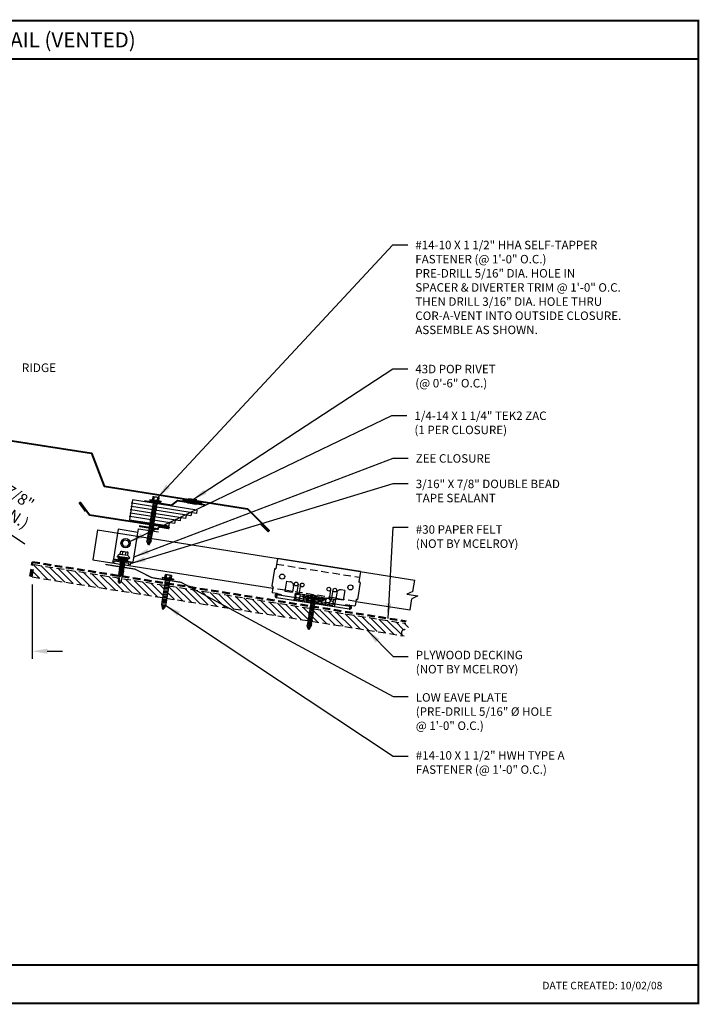
# Model space of a CAD drawing. Extents: x -88521 to 65, y -24738 to 9959.
# Drawn here: x 31 to 65, y 23 to 72 of the extents above; entities that cross this region are included whole.
import ezdxf
from ezdxf.enums import TextEntityAlignment as Align

# ---------------------------------------------------------------- set-up
doc = ezdxf.new("R2010")
doc.units = 0
doc.header["$LTSCALE"] = 1.5
doc.header["$MEASUREMENT"] = 0
doc.linetypes.add('CENTER', pattern=[2, 1.25, -0.25, 0.25, -0.25])
doc.linetypes.add('HIDDEN', pattern=[0.375, 0.25, -0.125])
doc.layers.get('0').update_dxf_attribs({"linetype": 'CONTINUOUS'})
doc.layers.get('Defpoints').update_dxf_attribs({"linetype": 'CONTINUOUS'})
for name, color, linetype in [('ACCESSORIES', 30, 'CONTINUOUS'), ('DIM', 2, 'CONTINUOUS'), ('FASTENER', 1, 'CONTINUOUS'), ('NOTBYMCELROY', 8, 'HIDDEN'), ('OBJ', 4, 'CONTINUOUS'), ('SHEETING', 5, 'CONTINUOUS'), ('TEXT BY MCELROY', 3, 'CONTINUOUS'), ('TEXT NOT BY MCELROY', 1, 'CONTINUOUS'), ('TRIM', 3, 'CONTINUOUS'), ('TXT', 2, 'CONTINUOUS'), ('WEB BOR', 6, 'CONTINUOUS')]:
    doc.layers.add(name, color=color, linetype=linetype)
doc.styles.add('KEENAN', font='ARIBLK.TTF')
doc.styles.add('ROMANT', font='ROMANT')
doc.styles.get("Standard").update_dxf_attribs({"font": 'romans'})
doc.dimstyles.new('MCELROY1$0', dxfattribs={"dimtxt": 0.0938, "dimasz": 0.125, "dimexe": 0.0625, "dimexo": 0.0625, "dimgap": 0.0625, "dimtad": 1, "dimdec": 4, "dimzin": 3, "dimdsep": 46, "dimlunit": 4, "dimtxsty": 'Standard', "dimcen": 0, "dimclrd": 2, "dimclre": 2, "dimclrt": 1, "dimadec": 0, "dimazin": 0, "dimtfac": 1, "dimtdec": 0, "dimtofl": 0, "dimtmove": 0, "dimatfit": 3, "dimfxl": 1, "dimfrac": 2, "dimtolj": 1, "dimtzin": 0, "dimarcsym": 0})
doc.dimstyles.new('MCELROY1$7', dxfattribs={"dimtxt": 0.0938, "dimasz": 0.125, "dimexe": 0.0625, "dimexo": 0.0625, "dimgap": 0.0625, "dimtad": 0, "dimtih": 1, "dimtoh": 1, "dimdec": 0, "dimzin": 3, "dimdsep": 46, "dimlunit": 4, "dimtxsty": 'Standard', "dimcen": 0, "dimclrd": 2, "dimclre": 2, "dimclrt": 1, "dimadec": 0, "dimazin": 0, "dimtfac": 1, "dimtdec": 0, "dimtofl": 0, "dimtmove": 0, "dimatfit": 3, "dimfxl": 1, "dimfrac": 2, "dimtolj": 1, "dimtzin": 0, "dimarcsym": 0})

# ---------------------------------------------------------------- blocks, each defined once
blk = doc.blocks.new('TEST')
at = {"layer": 'FASTENER', "linetype": 'Continuous'}
for p, q in [((0.309, 2.466), (-0.253, 2.466)), ((-0.253, 2.466), (-0.253, 2.435)), ((-0.16, 2.482), (-0.16, 2.466)), ((-0.128, 2.482), (-0.16, 2.482)), ((0.184, 2.638), (-0.128, 2.638)), ((-0.128, 2.482), (-0.128, 2.638)), ((0.184, 2.482), (-0.128, 2.482)), ((-0.054, 2.628), (-0.073, 2.628)), ((-0.066, 2.482), (-0.073, 2.628)), ((-0.066, 2.482), (-0.054, 2.628)), ((0.132, 2.628), (0.11, 2.628)), ((0.122, 2.482), (0.11, 2.628)), ((0.122, 2.482), (0.129, 2.628)), ((0.184, 2.638), (0.184, 2.482)), ((0.215, 2.482), (0.184, 2.482)), ((0.215, 2.466), (0.215, 2.482)), ((0.309, 2.466), (0.309, 2.435)), ((0.028, 2.435), (-0.253, 2.435)), ((-0.238, 2.425), (-0.238, 2.414)), ((-0.228, 2.404), (0.028, 2.404)), ((0.145, 2.309), (-0.089, 2.264)), ((-0.089, 2.264), (-0.07, 2.273)), ((-0.089, 2.264), (-0.07, 2.263)), ((0.145, 2.231), (-0.089, 2.186)), ((-0.089, 2.186), (-0.07, 2.195)), ((-0.089, 2.186), (-0.07, 2.185)), ((0.145, 2.153), (-0.089, 2.108)), ((-0.089, 2.108), (-0.07, 2.117)), ((-0.089, 2.108), (-0.07, 2.107)), ((0.145, 2.075), (-0.089, 2.03)), ((-0.089, 2.03), (-0.07, 2.039)), ((-0.089, 2.03), (-0.07, 2.028)), ((0.145, 1.996), (-0.089, 1.951)), ((-0.089, 1.951), (-0.07, 1.961)), ((-0.07, 0.408), (-0.07, 2.404)), ((-0.07, 2.273), (0.125, 2.31)), ((0.125, 2.301), (-0.07, 2.263)), ((-0.07, 2.195), (0.125, 2.232)), ((0.125, 2.223), (-0.07, 2.185)), ((-0.07, 2.117), (0.125, 2.154)), ((0.125, 2.144), (-0.07, 2.107)), ((-0.07, 2.039), (0.125, 2.076)), ((0.125, 2.066), (-0.07, 2.028)), ((-0.07, 1.961), (0.125, 1.998)), ((0.125, 1.988), (-0.07, 1.95)), ((0.028, 2.404), (0.028, 2.435)), ((0.309, 2.435), (0.028, 2.435)), ((0.028, 2.435), (0.028, 2.404)), ((0.028, 2.435), (0.028, 2.435)), ((0.028, 2.435), (0.028, 2.435)), ((0.028, 2.404), (0.283, 2.404)), ((0.125, 2.404), (0.125, 0.401)), ((0.145, 2.309), (0.125, 2.31)), ((0.145, 2.309), (0.125, 2.301)), ((0.145, 2.231), (0.125, 2.232)), ((0.145, 2.231), (0.125, 2.223)), ((0.145, 2.153), (0.125, 2.154)), ((0.145, 2.153), (0.125, 2.144)), ((0.145, 2.075), (0.125, 2.076)), ((0.145, 2.075), (0.125, 2.066)), ((0.145, 1.996), (0.125, 1.998)), ((0.145, 1.996), (0.125, 1.988)), ((0.284, 2.404), (0.266, 2.404)), ((0.27, 2.435), (0.284, 2.435)), ((0.27, 2.435), (0.27, 2.435)), ((0.286, 2.404), (0.27, 2.404)), ((0.283, 2.435), (0.286, 2.435)), ((0.293, 2.414), (0.293, 2.425)), ((-0.089, 1.951), (-0.07, 1.95)), ((0.145, 1.918), (-0.089, 1.873)), ((-0.089, 1.873), (-0.07, 1.883)), ((-0.089, 1.873), (-0.07, 1.872)), ((0.145, 1.84), (-0.089, 1.795)), ((-0.089, 1.795), (-0.07, 1.804)), ((-0.089, 1.795), (-0.07, 1.794)), ((0.145, 1.762), (-0.089, 1.717)), ((-0.089, 1.717), (-0.07, 1.726)), ((-0.089, 1.717), (-0.07, 1.716)), ((0.145, 1.684), (-0.089, 1.639)), ((-0.089, 1.639), (-0.07, 1.648)), ((-0.089, 1.639), (-0.07, 1.638)), ((0.145, 1.606), (-0.089, 1.561)), ((-0.089, 1.561), (-0.07, 1.57)), ((-0.089, 1.561), (-0.07, 1.56)), ((0.145, 1.528), (-0.089, 1.483)), ((-0.089, 1.483), (-0.07, 1.492)), ((-0.089, 1.483), (-0.07, 1.482)), ((-0.07, 1.883), (0.125, 1.92)), ((0.125, 1.91), (-0.07, 1.872)), ((-0.07, 1.804), (0.125, 1.842)), ((0.125, 1.832), (-0.07, 1.794)), ((-0.07, 1.726), (0.125, 1.763)), ((0.125, 1.754), (-0.07, 1.716)), ((-0.07, 1.648), (0.125, 1.685)), ((0.125, 1.676), (-0.07, 1.638)), ((-0.07, 1.57), (0.125, 1.607)), ((0.125, 1.598), (-0.07, 1.56)), ((-0.07, 1.492), (0.125, 1.529)), ((0.125, 1.519), (-0.07, 1.482)), ((0.145, 1.918), (0.125, 1.92)), ((0.145, 1.918), (0.125, 1.91)), ((0.145, 1.84), (0.125, 1.842)), ((0.145, 1.84), (0.125, 1.832)), ((0.145, 1.762), (0.125, 1.763)), ((0.145, 1.762), (0.125, 1.754)), ((0.145, 1.684), (0.125, 1.685)), ((0.145, 1.684), (0.125, 1.676)), ((0.145, 1.606), (0.125, 1.607)), ((0.145, 1.606), (0.125, 1.598)), ((0.145, 1.528), (0.125, 1.529)), ((0.145, 1.528), (0.125, 1.519)), ((0.145, 1.45), (-0.089, 1.405)), ((-0.089, 1.405), (-0.07, 1.414)), ((-0.089, 1.405), (-0.07, 1.403)), ((0.145, 1.371), (-0.089, 1.326)), ((-0.089, 1.326), (-0.07, 1.336)), ((-0.089, 1.326), (-0.07, 1.325)), ((0.145, 1.293), (-0.089, 1.248)), ((-0.089, 1.248), (-0.07, 1.258)), ((-0.089, 1.248), (-0.07, 1.247)), ((0.145, 1.215), (-0.089, 1.17)), ((-0.089, 1.17), (-0.07, 1.179)), ((-0.089, 1.17), (-0.07, 1.169)), ((0.145, 1.137), (-0.089, 1.092)), ((-0.089, 1.092), (-0.07, 1.101)), ((-0.089, 1.092), (-0.07, 1.091)), ((0.145, 1.059), (-0.089, 1.014)), ((-0.089, 1.014), (-0.07, 1.023)), ((-0.089, 1.014), (-0.07, 1.013)), ((0.145, 0.981), (-0.089, 0.936)), ((-0.07, 1.414), (0.125, 1.451)), ((0.125, 1.441), (-0.07, 1.403)), ((-0.07, 1.336), (0.125, 1.373)), ((0.125, 1.363), (-0.07, 1.325)), ((-0.07, 1.258), (0.125, 1.295)), ((0.125, 1.285), (-0.07, 1.247)), ((-0.07, 1.179), (0.125, 1.217)), ((0.125, 1.207), (-0.07, 1.169)), ((-0.07, 1.101), (0.125, 1.138)), ((0.125, 1.129), (-0.07, 1.091)), ((-0.07, 1.023), (0.125, 1.06)), ((0.125, 1.051), (-0.07, 1.013)), ((-0.07, 0.945), (0.125, 0.982)), ((0.145, 1.45), (0.125, 1.451)), ((0.145, 1.45), (0.125, 1.441)), ((0.145, 1.371), (0.125, 1.373)), ((0.145, 1.371), (0.125, 1.363)), ((0.145, 1.293), (0.125, 1.295)), ((0.145, 1.293), (0.125, 1.285)), ((0.145, 1.215), (0.125, 1.217)), ((0.145, 1.215), (0.125, 1.207)), ((0.145, 1.137), (0.125, 1.138)), ((0.145, 1.137), (0.125, 1.129)), ((0.145, 1.059), (0.125, 1.06)), ((0.145, 1.059), (0.125, 1.051)), ((0.145, 0.981), (0.125, 0.982)), ((0.145, 0.981), (0.125, 0.973)), ((-0.089, 0.936), (-0.07, 0.945)), ((-0.089, 0.936), (-0.07, 0.935)), ((0.145, 0.903), (-0.089, 0.858)), ((-0.089, 0.858), (-0.07, 0.867)), ((-0.089, 0.858), (-0.07, 0.857)), ((0.145, 0.825), (-0.089, 0.78)), ((-0.089, 0.78), (-0.07, 0.789)), ((-0.089, 0.78), (-0.07, 0.778)), ((0.145, 0.746), (-0.089, 0.701)), ((-0.089, 0.701), (-0.07, 0.711)), ((-0.089, 0.701), (-0.07, 0.7)), ((0.145, 0.668), (-0.089, 0.623)), ((-0.089, 0.623), (-0.07, 0.633)), ((-0.089, 0.623), (-0.07, 0.622)), ((0.145, 0.59), (-0.089, 0.545)), ((-0.089, 0.545), (-0.07, 0.554)), ((-0.089, 0.545), (-0.07, 0.544)), ((0.145, 0.512), (-0.089, 0.467)), ((0.125, 0.973), (-0.07, 0.935)), ((-0.07, 0.867), (0.125, 0.904)), ((0.125, 0.894), (-0.07, 0.857)), ((-0.07, 0.789), (0.125, 0.826)), ((0.125, 0.816), (-0.07, 0.778)), ((-0.07, 0.711), (0.125, 0.748)), ((0.125, 0.738), (-0.07, 0.7)), ((-0.07, 0.633), (0.125, 0.67)), ((0.125, 0.66), (-0.07, 0.622)), ((-0.07, 0.554), (0.125, 0.592)), ((0.125, 0.582), (-0.07, 0.544)), ((-0.07, 0.476), (0.125, 0.513)), ((0.125, 0.504), (-0.07, 0.466)), ((0.145, 0.903), (0.125, 0.904)), ((0.145, 0.903), (0.125, 0.894)), ((0.145, 0.825), (0.125, 0.826)), ((0.145, 0.825), (0.125, 0.816)), ((0.145, 0.746), (0.125, 0.748)), ((0.145, 0.746), (0.125, 0.738)), ((0.145, 0.668), (0.125, 0.67)), ((0.145, 0.668), (0.125, 0.66)), ((0.145, 0.59), (0.125, 0.592)), ((0.145, 0.59), (0.125, 0.582)), ((0.145, 0.512), (0.125, 0.513)), ((0.145, 0.512), (0.125, 0.504)), ((-0.089, 0.467), (-0.07, 0.476)), ((-0.089, 0.467), (-0.07, 0.466)), ((0.145, 0.434), (-0.089, 0.389)), ((-0.089, 0.389), (-0.07, 0.398)), ((-0.089, 0.389), (-0.07, 0.388)), ((-0.07, 0.398), (0.125, 0.435)), ((0.125, 0.426), (-0.07, 0.388)), ((-0.07, 0.408), (0.019, 0.216)), ((0.117, 0.35), (-0.052, 0.318)), ((-0.052, 0.318), (-0.032, 0.327)), ((-0.052, 0.318), (-0.032, 0.317)), ((-0.032, 0.327), (0.097, 0.352)), ((0.097, 0.342), (-0.032, 0.317)), ((0.001, 0.255), (0.046, 0.264)), ((0.02, 0.25), (0.001, 0.255)), ((0.013, 0.252), (0.066, 0.263)), ((0.019, 0.216), (0.125, 0.401)), ((0.02, 0.25), (0.046, 0.254)), ((0.066, 0.263), (0.046, 0.264)), ((0.066, 0.263), (0.046, 0.254)), ((0.117, 0.35), (0.097, 0.352)), ((0.117, 0.35), (0.097, 0.342)), ((0.145, 0.434), (0.125, 0.435)), ((0.145, 0.434), (0.125, 0.426))]:
    blk.add_line(p, q, dxfattribs=at)
for centre, radius, start, end in [((-0.163, 2.19), 0.447, 77.4143, 85.3446), ((0.028, 2.2), 0.436, 77.5955, 102.3683), ((0.219, 2.19), 0.447, 94.6554, 102.5857), ((-0.228, 2.425), 0.01, 90.0041, 179.9957), ((-0.228, 2.414), 0.01, 180.0041, 269.9959), ((0.283, 2.425), 0.01, 0.0044, 90.7877), ((0.283, 2.414), 0.01, 270.0041, 359.9959)]:
    blk.add_arc(centre, radius, start, end, dxfattribs=at)
blk = doc.blocks.new('Rivet')
at = {"layer": 'FASTENER'}
for p, q in [((-0.084, 0), (-0.084, -0.166)), ((0, -0.166), (0, 0))]:
    blk.add_line(p, q, dxfattribs=at)
at = {"layer": 'FASTENER', "linetype": 'Continuous'}
for points in [[(-0.25, 0.019, -0.418246), (-0.241, 0.028), (0.157, 0.028, -0.418246), (0.166, 0.019), (0.166, 0.009, -0.414214), (0.157, 0), (-0.241, 0, -0.414214), (-0.25, 0.009)], [(-0.25, -0.185, 0.418246), (-0.241, -0.194), (0.157, -0.194, 0.418246), (0.166, -0.185), (0.166, -0.175, 0.414214), (0.157, -0.166), (-0.241, -0.166, 0.414214), (-0.25, -0.175)]]:
    blk.add_lwpolyline(points, format="xyb", close=True, dxfattribs=at)
blk = doc.blocks.new('*D69')
at = {"layer": 'Defpoints', "color": 0}
for p in [(29.946, 43.789), (31.946, 43.789), (29.946, 40.095)]:
    blk.add_point(p, dxfattribs=at)
at = {"layer": 'DIM', "color": 2, "lineweight": -2}
for p, q in [((29.946, 43.414), (29.946, 39.72)), ((31.946, 43.414), (31.946, 39.72)), ((29.196, 40.095), (25.445, 40.095)), ((32.696, 40.095), (33.446, 40.095))]:
    blk.add_line(p, q, dxfattribs=at)
at = {"layer": 'DIM', "color": 2}
for points in [[(29.196, 40.22), (29.196, 39.97), (29.946, 40.095)], [(32.696, 40.22), (32.696, 39.97), (31.946, 40.095)]]:
    blk.add_solid(points, dxfattribs=at)
at = {"layer": 'DIM', "color": 1, "insert": (26.946, 41.422), "char_height": 0.5628, "attachment_point": 5}
blk.add_mtext('\\A1;2"\\P(MIN.)', dxfattribs=at)
blk = doc.blocks.new('*D70')
at = {"layer": 'Defpoints', "color": 0}
for p in [(26.368, 48.272), (27.828, 47.921), (27.542, 47.492)]:
    blk.add_point(p, dxfattribs=at)
at = {"layer": 'DIM', "color": 2, "lineweight": -2}
for p, q in [((26.029, 49.116), (25.404, 49.531)), ((26.576, 48.584), (26.861, 49.013)), ((27.75, 47.804), (28.035, 48.234)), ((28.452, 47.507), (31.577, 45.432))]:
    blk.add_line(p, q, dxfattribs=at)
at = {"layer": 'DIM', "color": 2}
for points in [[(26.098, 49.22), (25.96, 49.012), (26.654, 48.701)], [(28.522, 47.611), (28.383, 47.402), (27.828, 47.921)]]:
    blk.add_solid(points, dxfattribs=at)
at = {"layer": 'DIM', "color": 1, "insert": (31.061, 47.367), "char_height": 0.5628, "attachment_point": 5, "rotation": 326.4146}
blk.add_mtext('\\A1;7/8"\\P(MIN.)', dxfattribs=at)
blk = doc.blocks.new('14 X 1.25 TEK2 ZAC')
at = {"layer": 'DIM', "color": 1, "linetype": 'ByBlock'}
blk.add_point((0.737, 0.662), dxfattribs=at)
at = {"layer": 'OBJ', "color": 1}
for p, q in [((0.882, 0.996), (0.751, 0.996)), ((0.751, 0.996), (0.751, 0.996)), ((0.882, 0.996), (0.882, 0.996)), ((0.892, 1.059), (0.892, 1.059)), ((0.892, 1.006), (0.892, 1.006)), ((0.905, 1.078), (0.905, 1.078)), ((1.052, 1.116), (1.012, 1.117)), ((1.052, 1.116), (1.052, 1.116)), ((1.062, 0.528), (1.062, 1.106)), ((1.062, 1.106), (1.062, 1.106)), ((0.751, 0.907), (0.751, 0.907)), ((0.751, 0.907), (0.892, 0.907)), ((0.892, 0.728), (0.751, 0.728)), ((0.751, 0.728), (0.751, 0.728)), ((0.751, 0.638), (0.751, 0.638)), ((0.751, 0.638), (0.882, 0.638)), ((0.882, 0.638), (0.882, 0.638)), ((0.892, 0.628), (0.892, 0.628)), ((1.012, 0.517), (1.052, 0.518)), ((1.052, 0.518), (1.052, 0.518)), ((1.062, 0.528), (1.062, 0.528)), ((1.173, 0.913), (1.142, 0.913)), ((1.153, 0.694), (1.142, 0.77)), ((1.142, 0.713), (1.153, 0.694)), ((1.153, 0.694), (1.168, 0.721)), ((1.168, 0.721), (1.209, 0.721)), ((1.168, 0.721), (1.168, 0.721)), ((1.188, 0.94), (1.173, 0.913)), ((1.224, 0.694), (1.188, 0.94)), ((1.188, 0.94), (1.204, 0.913)), ((1.244, 0.913), (1.204, 0.913)), ((1.209, 0.721), (1.224, 0.694)), ((1.224, 0.694), (1.24, 0.721)), ((1.24, 0.721), (1.24, 0.721)), ((1.24, 0.721), (1.28, 0.721)), ((1.26, 0.94), (1.244, 0.913)), ((1.296, 0.694), (1.26, 0.94)), ((1.26, 0.94), (1.275, 0.913)), ((1.275, 0.913), (1.316, 0.913)), ((1.316, 0.913), (1.275, 0.913)), ((1.28, 0.721), (1.296, 0.694)), ((1.296, 0.694), (1.311, 0.721)), ((1.311, 0.721), (1.311, 0.721)), ((1.311, 0.721), (1.351, 0.721)), ((1.311, 0.721), (1.351, 0.721)), ((1.331, 0.94), (1.316, 0.913)), ((1.316, 0.913), (1.351, 0.721)), ((1.331, 0.94), (1.347, 0.913)), ((1.367, 0.694), (1.331, 0.94)), ((1.347, 0.913), (1.347, 0.913)), ((1.347, 0.913), (1.387, 0.913)), ((1.387, 0.913), (1.347, 0.913)), ((1.351, 0.721), (1.367, 0.694)), ((1.367, 0.694), (1.383, 0.721)), ((1.383, 0.721), (1.383, 0.721)), ((1.383, 0.721), (1.423, 0.721)), ((1.383, 0.721), (1.423, 0.721)), ((1.387, 0.913), (1.403, 0.94)), ((1.403, 0.94), (1.418, 0.913)), ((1.418, 0.913), (1.418, 0.913)), ((1.418, 0.913), (1.458, 0.913)), ((1.458, 0.913), (1.418, 0.913)), ((1.423, 0.721), (1.438, 0.694)), ((1.438, 0.694), (1.454, 0.721)), ((1.454, 0.721), (1.454, 0.721)), ((1.454, 0.721), (1.494, 0.721)), ((1.454, 0.721), (1.494, 0.721)), ((1.458, 0.913), (1.474, 0.94)), ((1.458, 0.913), (1.458, 0.913)), ((1.474, 0.94), (1.49, 0.913)), ((1.53, 0.913), (1.49, 0.913)), ((1.494, 0.721), (1.51, 0.694)), ((1.51, 0.694), (1.525, 0.721)), ((1.525, 0.721), (1.566, 0.721)), ((1.545, 0.94), (1.53, 0.913)), ((1.581, 0.694), (1.545, 0.94)), ((1.545, 0.94), (1.561, 0.913)), ((1.561, 0.913), (1.601, 0.913)), ((1.566, 0.721), (1.581, 0.694)), ((1.581, 0.694), (1.597, 0.721)), ((1.597, 0.721), (1.597, 0.721)), ((1.597, 0.721), (1.637, 0.721)), ((1.617, 0.94), (1.601, 0.913)), ((1.601, 0.913), (1.637, 0.721)), ((1.617, 0.94), (1.632, 0.913)), ((1.653, 0.694), (1.617, 0.94)), ((1.632, 0.913), (1.632, 0.913)), ((1.632, 0.913), (1.673, 0.913)), ((1.637, 0.721), (1.653, 0.694)), ((1.653, 0.694), (1.668, 0.721)), ((1.668, 0.721), (1.668, 0.721)), ((1.668, 0.721), (1.708, 0.721)), ((1.673, 0.913), (1.688, 0.94)), ((1.688, 0.94), (1.704, 0.913)), ((1.704, 0.913), (1.704, 0.913)), ((1.704, 0.913), (1.744, 0.913)), ((1.708, 0.721), (1.724, 0.694)), ((1.724, 0.694), (1.74, 0.721)), ((1.74, 0.721), (1.74, 0.721)), ((1.74, 0.721), (1.78, 0.721)), ((1.744, 0.913), (1.76, 0.94)), ((1.744, 0.913), (1.744, 0.913)), ((1.76, 0.94), (1.775, 0.913)), ((1.775, 0.913), (1.815, 0.913)), ((1.78, 0.721), (1.795, 0.694)), ((1.795, 0.694), (1.811, 0.721)), ((1.811, 0.721), (1.848, 0.721)), ((1.815, 0.913), (1.831, 0.94)), ((1.831, 0.94), (1.847, 0.913)), ((1.847, 0.913), (1.848, 0.913)), ((1.848, 0.913), (1.887, 0.903)), ((1.848, 0.721), (1.851, 0.722)), ((1.851, 0.722), (1.851, 0.722)), ((1.851, 0.722), (1.867, 0.695)), ((1.867, 0.695), (1.888, 0.732)), ((1.887, 0.903), (1.902, 0.93)), ((1.888, 0.732), (1.926, 0.742)), ((1.902, 0.93), (1.924, 0.893)), ((1.924, 0.893), (1.924, 0.893)), ((1.924, 0.893), (1.927, 0.892)), ((1.926, 0.742), (1.938, 0.721)), ((1.927, 0.892), (1.965, 0.892)), ((1.965, 0.892), (1.974, 0.907)), ((1.992, 0.817), (1.965, 0.892)), ((1.974, 0.907), (1.983, 0.892)), ((1.983, 0.892), (1.992, 0.817)), ((1.983, 0.892), (2.276, 0.892)), ((2.276, 0.892), (2.329, 0.817)), ((2.329, 0.817), (2.276, 0.742)), ((2.276, 0.742), (2.276, 0.742)), ((2.329, 0.817), (2.329, 0.817))]:
    blk.add_line(p, q, dxfattribs=at)
for points in [[(0.747, 0.99), (0.737, 0.972), (0.737, 0.662), (0.737, 0.662), (0.747, 0.644)], [(0.892, 1.006), (0.892, 0.628)], [(1.012, 1.117), (1.012, 0.517)], [(1.062, 1.056), (1.142, 1.056), (1.142, 1.056), (1.142, 0.578), (1.142, 0.578), (1.062, 0.578)], [(1.07, 1.056), (1.07, 0.578)], [(1.078, 1.056), (1.078, 0.578)], [(1.086, 1.056), (1.086, 0.578)], [(1.094, 1.056), (1.094, 0.578)], [(1.102, 1.056), (1.102, 0.578)], [(1.11, 1.056), (1.11, 0.578)], [(1.118, 1.056), (1.118, 0.578)], [(1.126, 1.056), (1.126, 0.578)], [(1.134, 1.056), (1.134, 0.578)], [(1.142, 0.864), (1.168, 0.721)], [(1.173, 0.913), (1.209, 0.721)], [(1.204, 0.913), (1.24, 0.721)], [(1.244, 0.913), (1.28, 0.721)], [(1.275, 0.913), (1.311, 0.721)], [(1.347, 0.913), (1.383, 0.721)], [(1.387, 0.913), (1.423, 0.721)], [(1.403, 0.94), (1.438, 0.694)], [(1.418, 0.913), (1.454, 0.721)], [(1.458, 0.913), (1.494, 0.721)], [(1.474, 0.94), (1.51, 0.694)], [(1.49, 0.913), (1.525, 0.721)], [(1.53, 0.913), (1.566, 0.721)], [(1.561, 0.913), (1.597, 0.721)], [(1.632, 0.913), (1.668, 0.721)], [(1.673, 0.913), (1.708, 0.721)], [(1.688, 0.94), (1.724, 0.694)], [(1.704, 0.913), (1.74, 0.721)], [(1.744, 0.913), (1.78, 0.721)], [(1.76, 0.94), (1.795, 0.694)], [(1.775, 0.913), (1.811, 0.721)], [(1.815, 0.913), (1.851, 0.722)], [(1.831, 0.94), (1.867, 0.695)], [(1.847, 0.913), (1.888, 0.732)], [(1.887, 0.903), (1.926, 0.742)], [(1.902, 0.93), (1.938, 0.722), (1.95, 0.742), (2.276, 0.742)], [(1.924, 0.893), (1.95, 0.742)], [(1.974, 0.907), (1.992, 0.817)], [(2.168, 0.877), (2.262, 0.877), (2.275, 0.857)]]:
    blk.add_lwpolyline(points, dxfattribs=at)
blk.add_lwpolyline([(0.751, 0.907, 0.154701), (0.751, 0.728)], format="xyb", dxfattribs=at)
for centre, radius, start, end in [((0.816, 0.951), 0.0792, 145.6158, 214.3842), ((0.882, 1.006), 0.01, 270, 0), ((1.112, 0.888), 0.25, 113.6895, 151.8592), ((1.052, 1.106), 0.01, 0, 89), ((0.816, 0.683), 0.0792, 145.6158, 214.3842), ((0.882, 0.628), 0.01, 360, 90), ((1.112, 0.746), 0.25, 208.1408, 246.3105), ((1.052, 0.528), 0.01, 271, 0), ((2.313, 1.271), 0.455, 236.5453, 272.0456), ((2.329, 0.76), 0.0568, 90, 198.7569)]:
    blk.add_arc(centre, radius, start, end, dxfattribs=at)
blk = doc.blocks.new('14-10 x 1.5 inch Type A w-o-wshr')
at = {"layer": 'FASTENER', "linetype": 'Continuous'}
for p, q in [((-0.234, 0.156), (-0.078, 0.156)), ((-0.234, 0.156), (-0.234, -0.156)), ((-0.078, 0.094), (-0.225, 0.082)), ((-0.224, 0.104), (-0.224, 0.082)), ((-0.078, 0.094), (-0.224, 0.101)), ((-0.078, 0.188), (-0.078, 0.156)), ((-0.062, 0.188), (-0.078, 0.188)), ((-0.078, 0.156), (-0.078, -0.156)), ((-0.062, 0.281), (-0.062, -0.281)), ((-0.062, 0.281), (-0.031, 0.281)), ((-0.031, 0.281), (-0.031, 0)), ((-0.031, 0.255), (-0.031, 0.258)), ((-0.031, 0.242), (-0.031, 0.256)), ((-0.031, 0.242), (-0.031, 0.242)), ((-0.031, 0.098), (0.031, 0.098)), ((-0.031, 0.064), (0, -0.098)), ((-0.031, 0.04), (-0.001, -0.117)), ((-0.01, -0.098), (-0.031, 0.013)), ((-0.031, 0), (-0.031, -0.281)), ((-0.031, 0), (-0.031, 0)), ((-0.031, 0), (-0.031, 0)), ((0.032, 0.117), (0.031, 0.098)), ((0.068, -0.098), (0.031, 0.098)), ((0.032, 0.117), (0.04, 0.098)), ((0.032, 0.117), (0.077, -0.117)), ((0.04, 0.098), (0.078, -0.098)), ((0.04, 0.098), (0.109, 0.098)), ((0.11, 0.117), (0.109, 0.098)), ((0.146, -0.098), (0.109, 0.098)), ((0.11, 0.117), (0.118, 0.098)), ((0.11, 0.117), (0.155, -0.117)), ((0.118, 0.098), (0.156, -0.098)), ((0.118, 0.098), (0.187, 0.098)), ((0.188, 0.117), (0.187, 0.098)), ((0.224, -0.098), (0.187, 0.098)), ((0.188, 0.117), (0.197, 0.098)), ((0.188, 0.117), (0.233, -0.117)), ((0.197, 0.098), (0.234, -0.098)), ((0.197, 0.098), (0.265, 0.098)), ((0.266, 0.117), (0.265, 0.098)), ((0.302, -0.098), (0.265, 0.098)), ((0.266, 0.117), (0.312, -0.117)), ((0.266, 0.117), (0.275, 0.098)), ((0.275, 0.098), (0.313, -0.098)), ((0.275, 0.098), (0.343, 0.098)), ((0.345, 0.117), (0.343, 0.098)), ((0.38, -0.098), (0.343, 0.098)), ((0.345, 0.117), (0.39, -0.117)), ((0.345, 0.117), (0.353, 0.098)), ((0.353, 0.098), (0.391, -0.098)), ((0.353, 0.098), (0.421, 0.098)), ((0.423, 0.117), (0.421, 0.098)), ((0.458, -0.098), (0.421, 0.098)), ((0.423, 0.117), (0.468, -0.117)), ((0.423, 0.117), (0.431, 0.098)), ((0.431, 0.098), (0.469, -0.098)), ((0.431, 0.098), (0.499, 0.098)), ((0.501, 0.117), (0.499, 0.098)), ((0.537, -0.098), (0.499, 0.098)), ((0.501, 0.117), (0.546, -0.117)), ((0.501, 0.117), (0.509, 0.098)), ((0.509, 0.098), (0.547, -0.098)), ((0.509, 0.098), (0.578, 0.098)), ((0.579, 0.117), (0.578, 0.098)), ((0.615, -0.098), (0.578, 0.098)), ((0.579, 0.117), (0.624, -0.117)), ((0.579, 0.117), (0.587, 0.098)), ((0.587, 0.098), (0.625, -0.098)), ((0.587, 0.098), (0.656, 0.098)), ((0.657, 0.117), (0.656, 0.098)), ((0.693, -0.098), (0.656, 0.098)), ((0.657, 0.117), (0.665, 0.098)), ((0.657, 0.117), (0.702, -0.117)), ((0.665, 0.098), (0.703, -0.098)), ((0.665, 0.098), (0.734, 0.098)), ((0.735, 0.117), (0.734, 0.098)), ((0.771, -0.098), (0.734, 0.098)), ((0.735, 0.117), (0.743, 0.098)), ((0.735, 0.117), (0.78, -0.117)), ((0.743, 0.098), (0.781, -0.098)), ((0.743, 0.098), (0.812, 0.098)), ((0.813, 0.117), (0.812, 0.098)), ((0.849, -0.098), (0.812, 0.098)), ((0.813, 0.117), (0.822, 0.098)), ((0.813, 0.117), (0.858, -0.117)), ((0.822, 0.098), (0.859, -0.098)), ((0.822, 0.098), (0.89, 0.098)), ((0.891, 0.117), (0.89, 0.098)), ((0.927, -0.098), (0.89, 0.098)), ((0.891, 0.117), (0.937, -0.117)), ((0.891, 0.117), (0.9, 0.098)), ((0.9, 0.098), (0.938, -0.098)), ((0.9, 0.098), (0.968, 0.098)), ((0.97, 0.117), (0.968, 0.098)), ((1.005, -0.098), (0.968, 0.098)), ((0.97, 0.117), (1.015, -0.117)), ((0.97, 0.117), (0.978, 0.098)), ((0.978, 0.098), (1.016, -0.098)), ((0.978, 0.098), (1.046, 0.098)), ((1.048, 0.117), (1.046, 0.098)), ((1.083, -0.098), (1.046, 0.098)), ((1.048, 0.117), (1.056, 0.098)), ((1.048, 0.117), (1.093, -0.117)), ((1.056, 0.098), (1.094, -0.098)), ((1.056, 0.098), (1.124, 0.098)), ((1.126, 0.117), (1.124, 0.098)), ((1.162, -0.098), (1.124, 0.098)), ((1.126, 0.117), (1.134, 0.098)), ((1.126, 0.117), (1.171, -0.117)), ((1.134, 0.098), (1.172, -0.098)), ((1.134, 0.098), (1.203, 0.098)), ((1.204, 0.117), (1.203, 0.098)), ((1.24, -0.098), (1.203, 0.098)), ((1.204, 0.117), (1.212, 0.098)), ((1.204, 0.117), (1.249, -0.117)), ((1.212, 0.098), (1.25, -0.098)), ((1.212, 0.098), (1.282, 0.098)), ((1.284, 0.117), (1.282, 0.098)), ((1.318, -0.089), (1.282, 0.098)), ((1.284, 0.117), (1.292, 0.098)), ((1.284, 0.117), (1.327, -0.108)), ((1.292, 0.098), (1.328, -0.089)), ((1.292, 0.098), (1.331, 0.098)), ((1.364, 0.078), (1.331, 0.098)), ((1.366, 0.098), (1.364, 0.078)), ((1.389, -0.051), (1.364, 0.078)), ((1.366, 0.098), (1.375, 0.072)), ((1.366, 0.098), (1.398, -0.071)), ((1.375, 0.072), (1.399, -0.051)), ((1.452, 0.028), (1.375, 0.072)), ((1.453, 0.047), (1.452, 0.028)), ((1.461, -0.018), (1.452, 0.028)), ((1.453, 0.047), (1.463, 0.021)), ((1.453, 0.047), (1.47, -0.038)), ((1.5, 0), (1.463, 0.021)), ((1.463, 0.021), (1.471, -0.018)), ((1.47, -0.014), (1.5, 0)), ((-0.078, -0.156), (-0.234, -0.156)), ((-0.225, -0.082), (-0.225, -0.101)), ((-0.078, -0.094), (-0.225, -0.082)), ((-0.078, -0.094), (-0.224, -0.101)), ((-0.078, -0.156), (-0.078, -0.188)), ((-0.078, -0.188), (-0.062, -0.188)), ((-0.062, -0.281), (-0.031, -0.281)), ((-0.01, -0.098), (-0.031, -0.098)), ((-0.001, -0.117), (-0.01, -0.098)), ((-0.001, -0.117), (0, -0.098)), ((0.068, -0.098), (0, -0.098)), ((0.077, -0.117), (0.068, -0.098)), ((0.077, -0.117), (0.078, -0.098)), ((0.146, -0.098), (0.078, -0.098)), ((0.155, -0.117), (0.146, -0.098)), ((0.155, -0.117), (0.156, -0.098)), ((0.224, -0.098), (0.156, -0.098)), ((0.233, -0.117), (0.224, -0.098)), ((0.233, -0.117), (0.234, -0.098)), ((0.302, -0.098), (0.234, -0.098)), ((0.312, -0.117), (0.302, -0.098)), ((0.312, -0.117), (0.313, -0.098)), ((0.38, -0.098), (0.313, -0.098)), ((0.39, -0.117), (0.38, -0.098)), ((0.39, -0.117), (0.391, -0.098)), ((0.458, -0.098), (0.391, -0.098)), ((0.468, -0.117), (0.458, -0.098)), ((0.468, -0.117), (0.469, -0.098)), ((0.537, -0.098), (0.469, -0.098)), ((0.546, -0.117), (0.537, -0.098)), ((0.546, -0.117), (0.547, -0.098)), ((0.615, -0.098), (0.547, -0.098)), ((0.624, -0.117), (0.615, -0.098)), ((0.624, -0.117), (0.625, -0.098)), ((0.693, -0.098), (0.625, -0.098)), ((0.702, -0.117), (0.693, -0.098)), ((0.702, -0.117), (0.703, -0.098)), ((0.771, -0.098), (0.703, -0.098)), ((0.78, -0.117), (0.771, -0.098)), ((0.78, -0.117), (0.781, -0.098)), ((0.849, -0.098), (0.781, -0.098)), ((0.858, -0.117), (0.849, -0.098)), ((0.858, -0.117), (0.859, -0.098)), ((0.927, -0.098), (0.859, -0.098)), ((0.937, -0.117), (0.927, -0.098)), ((0.937, -0.117), (0.938, -0.098)), ((1.005, -0.098), (0.938, -0.098)), ((1.015, -0.117), (1.005, -0.098)), ((1.015, -0.117), (1.016, -0.098)), ((1.083, -0.098), (1.016, -0.098)), ((1.093, -0.117), (1.083, -0.098)), ((1.093, -0.117), (1.094, -0.098)), ((1.162, -0.098), (1.094, -0.098)), ((1.171, -0.117), (1.162, -0.098)), ((1.171, -0.117), (1.172, -0.098)), ((1.24, -0.098), (1.172, -0.098)), ((1.249, -0.117), (1.24, -0.098)), ((1.249, -0.117), (1.25, -0.098)), ((1.288, -0.098), (1.25, -0.098)), ((1.288, -0.098), (1.317, -0.084)), ((1.327, -0.108), (1.318, -0.089)), ((1.327, -0.08), (1.389, -0.051)), ((1.327, -0.108), (1.328, -0.089)), ((1.398, -0.071), (1.389, -0.051)), ((1.398, -0.047), (1.461, -0.018)), ((1.398, -0.071), (1.399, -0.051)), ((1.47, -0.038), (1.461, -0.018)), ((1.47, -0.038), (1.471, -0.018))]:
    blk.add_line(p, q, dxfattribs=at)
for centre, radius, start, end in [((0.214, 0.191), 0.447, 184.6554, 192.5857), ((0.204, 0), 0.436, 167.5955, 192.3683), ((0.214, -0.191), 0.447, 167.4143, 175.3446)]:
    blk.add_arc(centre, radius, start, end, dxfattribs=at)
blk = doc.blocks.new('COR-A-VENT')
at = {"layer": 'ACCESSORIES'}
for p, q in [((-1.391, 0.792), (1.819, 1.301)), ((-1.365, 0.628), (1.845, 1.136)), ((1.819, 1.301), (1.975, 0.313)), ((-1.391, 0.792), (-1.365, 0.628)), ((-1.118, 0.667), (-1.092, 0.502)), ((-1.092, 0.502), (1.871, 0.971)), ((-0.845, 0.541), (-0.819, 0.377)), ((-0.819, 0.377), (1.897, 0.807)), ((-0.546, 0.251), (1.923, 0.642)), ((-0.572, 0.416), (-0.546, 0.251)), ((-0.299, 0.29), (-0.273, 0.126)), ((-0.273, 0.126), (1.949, 0.477)), ((0, 0), (-0.026, 0.165)), ((1.975, 0.313), (0, 0))]:
    blk.add_line(p, q, dxfattribs=at)
for p in [(1.845, 1.136), (1.871, 0.971), (1.897, 0.807), (1.923, 0.642), (1.949, 0.477)]:
    blk.add_point(p, dxfattribs=at)

msp = doc.modelspace()

# ---------------------------------------------------------------- hatches: boundary and pattern name
at = {"layer": 'ACCESSORIES'}
msp.add_hatch(color=256, dxfattribs=at).paths.add_polyline_path([(36.05292, 44.57806), (36.04331, 44.51739), (35.96142, 44.53036), (35.98134, 44.65608), (36.84556, 44.5192), (36.82565, 44.39348), (36.74377, 44.40645), (36.75338, 44.46712)])
h = msp.add_hatch(dxfattribs=at)
h.set_pattern_fill('HONEY', color=256, angle=9, style=0)
h.set_pattern_definition([(171, (79.18218, 19.81608), (-0.16825704, 0.13625186), [0.125, -0.25]), (51, (79.18218, 19.81608), (0.2021261, 0.07758894), [0.125, -0.25]), (111, (79.18218, 19.81608), (0.03386905, 0.2138408), [-0.25, 0.125])])
h.paths.add_polyline_path([(45.05469, 42.98423), (44.99603, 42.61384), (46.9714, 42.30097), (47.03007, 42.67136)])
at = {"layer": 'NOTBYMCELROY'}
h = msp.add_hatch(dxfattribs=at)
h.set_pattern_fill('ANSI31', color=256, scale=2, style=0)
h.set_pattern_definition([(135, (61.8926, 0), (0.1767767, 0.1767767), [])])
h.paths.add_polyline_path([(45.86275, 41.58453), (45.87019, 41.63152), (45.88965, 41.62952), (45.87181, 41.64178), (45.88241, 41.70868), (45.90187, 41.70668), (45.88404, 41.71894), (45.89463, 41.78584), (45.91409, 41.78385), (45.89626, 41.7961), (45.90685, 41.86301), (45.92631, 41.86101), (45.90848, 41.87327), (45.91908, 41.94017), (45.93853, 41.93817), (45.9207, 41.95043), (45.9313, 42.01733), (45.95076, 42.01534), (45.93292, 42.02759), (45.94352, 42.0945), (45.96298, 42.0925), (45.94514, 42.10475), (45.95574, 42.17166), (45.9752, 42.16966), (45.95736, 42.18192), (45.96052, 42.20183), (50.54669, 41.47545, -1), (50.49781, 41.1668, 1), (50.44892, 40.85815)])
h.paths.add_polyline_path([(38.6387, 42.7287), (38.64223, 42.75099), (38.66281, 42.75609), (38.64374, 42.76053), (38.65445, 42.82816), (38.67504, 42.83325), (38.65596, 42.8377), (38.66668, 42.90532), (38.68726, 42.91041), (38.66819, 42.91486), (38.6789, 42.98248), (38.69948, 42.98757), (38.68041, 42.99202), (38.69112, 43.05964), (38.7117, 43.06474), (38.69263, 43.06918), (38.70334, 43.13681), (38.72392, 43.1419), (38.70485, 43.14635), (38.71556, 43.21397), (38.73614, 43.21906), (38.71707, 43.22351), (38.72778, 43.29113), (38.74836, 43.29623), (38.72929, 43.30067), (38.73647, 43.34601), (45.76761, 42.23239), (45.75805, 42.17202), (45.72179, 42.17511), (45.75654, 42.16248), (45.74583, 42.09485), (45.70957, 42.09794), (45.74432, 42.08531), (45.73361, 42.01769), (45.69735, 42.02078), (45.7321, 42.00815), (45.72138, 41.94053), (45.68513, 41.94362), (45.71987, 41.93099), (45.70916, 41.86336), (45.67291, 41.86645), (45.70765, 41.85382), (45.69694, 41.7862), (45.66069, 41.78929), (45.69543, 41.77666), (45.68472, 41.70904), (45.64846, 41.71213), (45.68321, 41.6995), (45.6725, 41.63187), (45.63624, 41.63497), (45.67099, 41.62233), (45.66984, 41.61508)])
h.paths.add_polyline_path([(31.9463, 43.78868), (32.04407, 44.40598), (36.24455, 43.74069), (36.21363, 43.54549), (36.2793, 43.48068), (36.36179, 43.52202), (36.3927, 43.71723), (38.54357, 43.37656), (38.54279, 43.37168), (38.52204, 43.36554), (38.54117, 43.36143), (38.53057, 43.29452), (38.50982, 43.28838), (38.52895, 43.28426), (38.51835, 43.21736), (38.4976, 43.21121), (38.51673, 43.2071), (38.50613, 43.14019), (38.48538, 43.13405), (38.5045, 43.12994), (38.49391, 43.06303), (38.47316, 43.05689), (38.49228, 43.05277), (38.48169, 42.98587), (38.46094, 42.97972), (38.48006, 42.97561), (38.46946, 42.9087), (38.44872, 42.90256), (38.46784, 42.89845), (38.45724, 42.83154), (38.43649, 42.8254), (38.45562, 42.82128), (38.44579, 42.75926)])

# ---------------------------------------------------------------- linework, layer by layer
at = {"layer": 'ACCESSORIES'}
for p, q in [((44.14892, 44.71001), (44.06846, 44.20197)), ((48.28191, 44.05541), (44.14892, 44.71001)), ((44.00036, 44.18112), (43.86829, 43.34726)), ((44.01824, 44.1941), (44.05058, 44.18898)), ((48.28191, 44.05541), (48.20144, 43.54737)), ((43.88128, 43.32938), (43.91362, 43.32426)), ((43.92661, 43.30638), (43.8814, 43.02091)), ((44.60167, 43.58281), (44.52345, 43.08896)), ((44.60167, 43.58281), (44.78686, 43.55348)), ((44.94368, 43.34502), (44.89383, 43.0303)), ((45.17546, 43.42413), (45.09724, 42.93028)), ((45.28904, 43.40614), (45.21082, 42.91229)), ((46.79467, 43.16767), (46.71646, 42.67382)), ((46.90826, 43.14968), (46.83004, 42.65583)), ((47.503, 43.12328), (47.31781, 43.15261)), ((47.503, 43.12328), (47.42478, 42.62944)), ((48.25976, 43.50649), (48.12769, 42.67264)), ((48.24678, 43.52437), (48.21443, 43.52949)), ((44.13699, 42.96461), (43.89439, 43.00304)), ((44.12655, 42.89871), (44.10418, 42.75747)), ((47.72109, 42.18461), (44.10418, 42.75747)), ((45.68808, 42.65139), (44.12655, 42.89871)), ((44.33995, 42.87807), (44.12858, 42.91155)), ((44.3448, 42.90869), (44.13343, 42.94217)), ((44.33995, 42.87807), (44.3448, 42.90869)), ((44.52345, 43.08896), (44.89383, 43.0303)), ((44.97952, 42.61883), (44.9889, 42.67809)), ((46.84576, 42.32325), (44.97952, 42.61883)), ((45.6751, 42.56941), (44.9889, 42.67809)), ((44.99603, 42.61384), (45.05469, 42.98423)), ((46.9714, 42.30097), (44.99603, 42.61384)), ((45.03513, 42.86328), (45.00697, 42.68549)), ((45.05469, 42.98423), (47.03007, 42.67136)), ((45.09724, 42.93028), (45.21082, 42.91229)), ((45.10298, 42.59928), (45.11237, 42.65854)), ((46.53095, 42.74081), (45.40795, 42.91867)), ((45.51397, 42.77275), (45.56237, 42.76508)), ((45.52335, 42.83201), (45.59695, 42.82035)), ((46.31243, 42.70473), (45.60462, 42.81683)), ((45.66571, 42.51015), (45.68277, 42.61786)), ((45.69497, 42.69484), (45.68277, 42.61786)), ((46.17662, 42.53964), (45.68277, 42.61786)), ((46.18881, 42.61662), (45.69497, 42.69484)), ((46.17662, 42.53964), (46.18881, 42.61662)), ((46.39441, 42.69405), (46.32081, 42.70571)), ((46.38503, 42.63479), (46.33663, 42.64245)), ((46.83004, 42.65583), (46.71646, 42.67382)), ((47.03007, 42.67136), (46.9714, 42.30097)), ((47.10425, 43.00282), (47.0544, 42.6881)), ((47.42478, 42.62944), (47.0544, 42.6881)), ((48.05959, 42.65178), (48.01438, 42.36631)), ((48.10982, 42.65965), (48.07747, 42.66477)), ((46.15956, 42.43193), (46.17662, 42.53964)), ((46.85514, 42.38251), (46.16894, 42.49119)), ((47.74346, 42.32585), (46.18193, 42.57317)), ((46.72229, 42.3428), (46.73168, 42.40206)), ((46.84576, 42.32325), (46.85514, 42.38251)), ((47.53413, 42.37216), (47.53898, 42.40278)), ((47.7455, 42.33869), (47.53413, 42.37216)), ((47.75035, 42.36931), (47.53898, 42.40278)), ((47.74346, 42.32585), (47.72109, 42.18461)), ((47.7539, 42.39175), (47.9965, 42.35332))]:
    msp.add_line(p, q, dxfattribs=at)
at = {"layer": 'ACCESSORIES', "linetype": 'HIDDEN'}
msp.add_line((44.10418, 44.42753), (48.23717, 43.77293), dxfattribs=at)
at = {"layer": 'ACCESSORIES'}
for points, const_width in [([(40.41393, 47.46561), (39.42624, 47.62204)], 0.09375), ([(38.2467, 46.16388), (37.25901, 46.32032)], 0.09375), ([(38.2467, 46.16388), (37.25901, 46.32032)], 0.09375), ([(39.37861, 43.51839), (37.89708, 43.75304), (37.06176, 44.17865), (35.58023, 44.41331)], 0.0625)]:
    msp.add_lwpolyline(points, dxfattribs=dict(at, const_width=const_width))
msp.add_lwpolyline([(37.20536, 46.00654), (36.21767, 46.16298), (35.98438, 44.69005), (36.97207, 44.53361), (37.23469, 46.19173), (38.22238, 46.0353)], dxfattribs=at)
msp.add_lwpolyline([(36.75338, 44.46712), (36.05292, 44.57806), (36.04331, 44.51739), (35.96142, 44.53036), (35.98134, 44.65608), (36.84556, 44.5192), (36.82565, 44.39348), (36.74377, 44.40645)], close=True, dxfattribs=at)
for centre, radius in [((44.38407, 43.80711), 0.125), ((45.08409, 43.4386), 0.0925), ((45.3804, 43.39167), 0.0925), ((46.70331, 43.18214), 0.0925), ((46.99962, 43.13521), 0.0925), ((47.77925, 43.26937), 0.125)]:
    msp.add_circle(centre, radius, dxfattribs=at)
for centre, radius, start, end in [((44.01579, 44.17867), 0.01562, 81, 171), ((44.05303, 44.20441), 0.01562, 261, 351), ((43.88372, 43.34481), 0.01562, 171, 261), ((43.91118, 43.30883), 0.01562, 351, 81), ((44.75751, 43.36818), 0.1876, 349.090848, 81), ((47.28846, 42.96732), 0.1876, 81, 172.909152), ((48.21687, 43.54492), 0.01562, 171, 261), ((48.24433, 43.50894), 0.01562, 351, 81), ((43.89683, 43.01847), 0.01562, 171, 261), ((44.11881, 42.84982), 0.0935, 81, 261), ((44.11881, 42.84982), 0.0625, 81, 261), ((44.13343, 42.94217), 0.02272, 351, 81), ((45.53392, 42.89872), 0.12754, 171, 261), ((45.53392, 42.89872), 0.06754, 171, 261), ((45.82554, 42.88145), 0.28775, 203.852489, 240.711764), ((45.59451, 42.80492), 0.01562, 18.326358, 81), ((45.82554, 42.88145), 0.22775, 198.326358, 235.017911), ((46.12229, 42.83445), 0.28775, 281.288236, 318.147511), ((46.12229, 42.83445), 0.22775, 286.982089, 323.673642), ((46.31837, 42.69027), 0.01562, 81, 143.673642), ((46.40498, 42.76076), 0.12754, 261, 351), ((46.40498, 42.76076), 0.06754, 261, 351), ((48.07503, 42.64934), 0.01562, 81, 171), ((48.11226, 42.67508), 0.01562, 261, 351), ((47.73572, 42.27696), 0.0935, 261, 81), ((47.73572, 42.27696), 0.0625, 261, 81), ((47.75035, 42.36931), 0.02272, 81, 171), ((47.99895, 42.36876), 0.01562, 261, 351)]:
    msp.add_arc(centre, radius, start, end, dxfattribs=at)
at = {"layer": 'FASTENER'}
msp.add_lwpolyline([(36.41538, 45.49466), (36.52704, 45.63255), (36.70229, 45.60479), (36.76588, 45.43914), (36.65422, 45.30125), (36.47896, 45.32901)], close=True, dxfattribs=at)
msp.add_circle((36.59063, 45.4669), 0.22897, dxfattribs=at)
at = {"layer": 'NOTBYMCELROY', "lineweight": 50}
for p, q in [((31.8424, 43.80513), (31.95662, 44.52634)), ((31.95662, 44.52634), (50.56315, 41.57935))]:
    msp.add_line(p, q, dxfattribs=at)
at = {"layer": 'NOTBYMCELROY'}
for p, q in [((31.9463, 43.78868), (32.04407, 44.40598)), ((32.04407, 44.40598), (50.54669, 41.47545)), ((31.9463, 43.78868), (50.44892, 40.85815))]:
    msp.add_line(p, q, dxfattribs=at)
msp.add_arc((50.47336, 41.01247), 0.15625, 81, 261, dxfattribs=at)
at = {"layer": 'SHEETING'}
for p, q in [((35.19958, 46.12745), (34.96493, 44.64592)), ((35.19958, 46.12745), (50.98368, 43.62749)), ((34.96493, 44.64592), (43.91427, 43.22848)), ((50.89535, 43.06985), (50.98368, 43.62749)), ((44.90048, 43.07228), (44.5301, 43.13094)), ((47.06105, 42.73008), (47.43143, 42.67142)), ((50.89535, 43.06985), (50.58971, 42.93054)), ((50.58971, 42.93054), (51.14299, 42.84291)), ((50.74902, 42.14596), (50.83735, 42.7036)), ((51.14299, 42.84291), (50.83735, 42.7036)), ((48.04725, 42.57388), (50.74902, 42.14596))]:
    msp.add_line(p, q, dxfattribs=at)
at = {"layer": 'SHEETING', "linetype": 'HIDDEN'}
for p, q in [((44.5301, 43.13094), (43.91427, 43.22848)), ((47.06105, 42.73008), (44.90048, 43.07228)), ((48.04725, 42.57388), (47.43143, 42.67142))]:
    msp.add_line(p, q, dxfattribs=at)
at = {"layer": 'TRIM', "lineweight": 40}
for points in [[(18.55271, 46.40664), (18.19915, 46.05308), (18.15496, 46.09728), (19.23696, 47.17855), (26.3684, 48.30806), (26.99554, 49.94183), (30.9463, 50.56756), (34.89705, 49.94183), (35.52419, 48.30806), (42.65563, 47.17855), (43.73763, 46.09728), (43.69344, 46.05308), (43.33988, 46.40664)], [(34.59348, 47.05074), (34.29958, 47.45524), (34.35015, 47.49198), (34.79099, 46.88522), (38.74174, 46.25948), (38.73196, 46.19775), (38.23812, 46.27597)]]:
    msp.add_lwpolyline(points, dxfattribs=at)
at = {"layer": 'TRIM', "linetype": 'Continuous', "lineweight": 40}
msp.add_lwpolyline([(37.53693, 47.58065), (38.895, 47.36555), (39.19839, 47.58597), (40.55646, 47.37087)], dxfattribs=at)
at = {"layer": 'WEB BOR', "const_width": 0.1}
for points in [[(-2.26217, 22.58126), (-2.26217, 71.46057), (65.09554, 71.46057), (65.09554, 22.58126), (-2.26217, 22.58126)], [(-2.26217, 69.54879), (65.09554, 69.54879)], [(65.09554, 24.49304), (-2.26217, 24.49304)]]:
    msp.add_lwpolyline(points, dxfattribs=at)

# ---------------------------------------------------------------- block references
at = {"xscale": -1, "rotation": 350.7858404630346}
msp.add_blockref('TEST', (37.7136, 45.16202), dxfattribs=at)
at = {"layer": 'DIM', "xscale": -1}
msp.add_blockref('COR-A-VENT', (38.75309, 46.32619), dxfattribs=at)
at = {"layer": 'DIM', "xscale": -1, "rotation": 81.00000000000018}
msp.add_blockref('14 X 1.25 TEK2 ZAC', (37.45067, 45.65364), dxfattribs=at)
at = {"layer": 'NOTBYMCELROY', "xscale": -1, "rotation": 350.9999999999997}
msp.add_blockref('Rivet', (39.88337, 47.63101), dxfattribs=at)
at = {"layer": 'SHEETING', "rotation": 260.9999999999998}
msp.add_blockref('14-10 x 1.5 inch Type A w-o-wshr', (38.68652, 43.65491), dxfattribs=at)
at = {"layer": 'TXT', "xscale": -1, "rotation": 80.9999999999998}
msp.add_blockref('14-10 x 1.5 inch Type A w-o-wshr', (45.93263, 42.65002), dxfattribs=at)

# ---------------------------------------------------------------- texts
at = {"layer": 'TEXT BY MCELROY', "color": 3, "char_height": 0.4221, "attachment_point": 1}
for s, insert in [('\\A1;#14-10 X 1 1/2" HHA SELF-TAPPER\\PFASTENER (@ 1\'-0" O.C.)\\PPRE-DRILL 5/16" DIA. HOLE IN\\PSPACER & DIVERTER TRIM @ 1\'-0" O.C.\\PTHEN DRILL 3/16" DIA. HOLE THRU\\PCOR-A-VENT INTO OUTSIDE CLOSURE.\\PASSEMBLE AS SHOWN.', (51.01124, 60.51352)), ('\\A1;43D POP RIVET\\P(@ 0\'-6" O.C.)', (51.01124, 54.34325)), ('\\A1;1/4-14 X 1 1/4" TEK2 ZAC\\P(1 PER CLOSURE)', (50.96788, 52.01897)), ('\\A1;ZEE CLOSURE', (51.03292, 49.896)), ('\\A1;3/16" X 7/8" DOUBLE BEAD\\PTAPE SEALANT', (51.03292, 48.62947)), ('\\A1;LOW EAVE PLATE\\P(PRE-DRILL 5/16" %%C HOLE\\P@ 1\'-0" O.C.)', (51.03292, 38.00859)), ('\\A1;#14-10 X 1 1/2" HWH TYPE A \\PFASTENER (@ 1\'-0" O.C.)', (51.03292, 35.1235))]:
    msp.add_mtext(s, dxfattribs=dict(at, insert=insert))
at = {"layer": 'TEXT NOT BY MCELROY', "color": 1, "char_height": 0.4221, "attachment_point": 1}
for s, insert in [('\\A1;#30 PAPER FELT\\P(NOT BY MCELROY)', (51.03292, 46.36181)), ('\\A1;PLYWOOD DECKING\\P(NOT BY MCELROY)', (51.03292, 40.11682))]:
    msp.add_mtext(s, dxfattribs=dict(at, insert=insert))
at = {"layer": 'TXT', "linetype": 'CENTER', "style": 'ROMANT'}
msp.add_text('RIDGE', height=0.430994, dxfattribs=at).set_placement((31.42632, 53.9814))
at = {"layer": 'WEB BOR', "style": 'KEENAN'}
for s, height, p in [('RIDGE DETAIL (VENTED)', 0.75, (31.41668, 70.50468)), ('DATE CREATED: 10/02/08', 0.375, (60.32098, 23.46355))]:
    msp.add_text(s, height=height, dxfattribs=at).set_placement(p, align=Align.MIDDLE_CENTER)

# ---------------------------------------------------------------- dimensions: what is measured, and where the dimension line sits
at = {"layer": 'DIM'}
dim = msp.add_aligned_dim(p1=(26.3684, 48.27158), p2=(27.54244, 47.49198), distance=0.51557, text='7/8"\\P(MIN.)', dimstyle='MCELROY1$0', override={"dimscale": 6, "dimtdec": 4}, dxfattribs=at)
dim.commit()
dim.dimension.update_dxf_attribs({"geometry": '*D70', "text_midpoint": (31.06107, 47.36658)})
dim = msp.add_linear_dim(base=(29.9463, 40.09549), p1=(31.9463, 43.78868), p2=(29.9463, 43.78868), text='<>\\P(MIN.)', dimstyle='MCELROY1$0', override={"dimscale": 6, "dimtdec": 4}, dxfattribs=at)
dim.commit()
dim.dimension.update_dxf_attribs({"geometry": '*D69', "text_midpoint": (26.9457, 41.42189)})

# ---------------------------------------------------------------- leaders
at = {"layer": 'DIM', "annotation_type": 0, "has_hookline": 1, "hookline_direction": 0}
for points, text_width in [([(38.18811, 47.74767), (49.88624, 60.3159), (50.63624, 60.3159)], 13.2057), ([(39.92686, 47.62189), (49.88624, 54.14564), (50.63624, 54.14564)], 4.9245), ([(36.73409, 45.52197), (49.84288, 51.82135), (50.59288, 51.82135)], 9.5475), ([(37.01384, 44.79735), (49.90792, 49.69838), (50.65792, 49.69838)], 4.3416), ([(36.83561, 44.45634), (49.90792, 48.43185), (50.65792, 48.43185)], 9.4671), ([(49.65368, 41.7234), (49.90792, 46.26592), (50.65792, 46.26592)], 6.0903), ([(39.37861, 43.51839), (49.90792, 37.8476), (50.65792, 37.8476)], 8.6832), ([(38.60143, 42.36852), (49.90792, 34.8737), (50.65792, 34.8737)], 10.5525), ([(48.59212, 41.15224), (49.90792, 39.83724), (50.65792, 39.83724)], 6.0903)]:
    msp.add_leader(points, dimstyle='MCELROY1$7', override={"dimscale": 6, "dimtxsty": 'KEENAN', "dimtdec": 4}, dxfattribs=dict(at, text_width=text_width))

doc.saveas('drawing.dxf')
